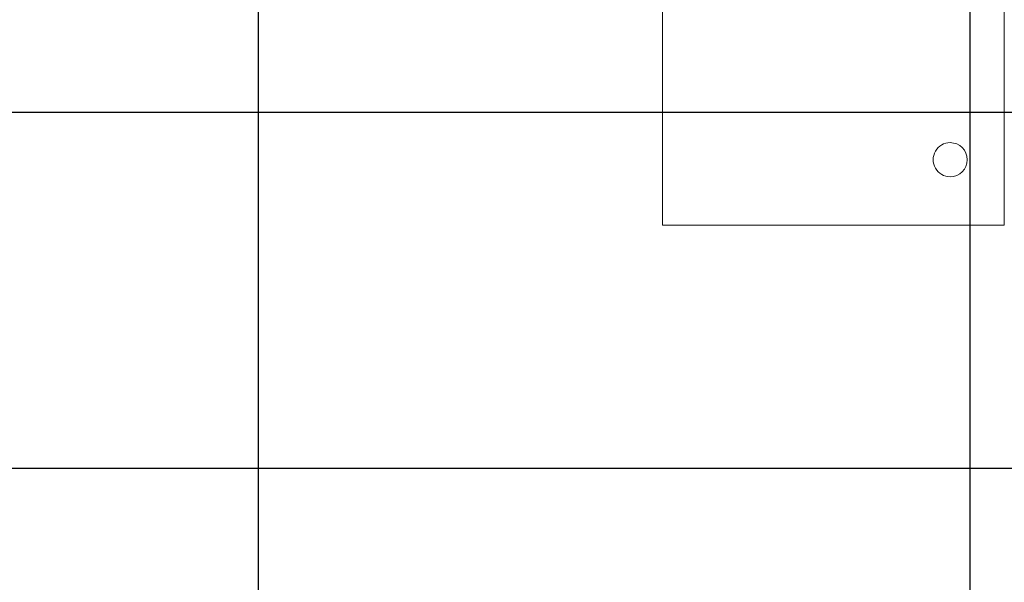
# Model space of a CAD drawing. Extents: x -409 to 898, y -147 to 34.
# Drawn here: x -112 to -111, y -121 to -120 of the extents above; entities that cross this region are included whole.
import ezdxf

# ---------------------------------------------------------------- set-up
doc = ezdxf.new("R2010")
doc.units = 0
doc.header["$LTSCALE"] = 1000
doc.layers.get('0').update_dxf_attribs({"linetype": 'CONTINUOUS'})
doc.layers.add('210505-TJBA_JEFS_BASE_PL_PE_01-01_R00$0$FORRO', color=1, linetype='CONTINUOUS', lineweight=25)
doc.layers.add('210505-TJBA_JEFS_BASE_PL_PE_01-01_R00$0$Furniture', color=7, linetype='CONTINUOUS', lineweight=18)

# ---------------------------------------------------------------- blocks, each defined once
blk = doc.blocks.new('210505-TJBA_JEFS_BASE_PL_PE_01-01_R00$0$Mesa de Trabalho - 160 x 60 cm-1191781-LAYOUT TÉRREO')
at = {"layer": '210505-TJBA_JEFS_BASE_PL_PE_01-01_R00$0$Furniture'}
for p, q in [((1.6, 0.6), (0, 0.6)), ((0, 0.6), (0, 0)), ((1.525, 0.6), (1.6, 0.525)), ((1.6, 0), (1.6, 0.6)), ((0, 0), (1.6, 0))]:
    blk.add_line(p, q, dxfattribs=at)
for centre, start, end in [((0.115, 0.095), 360, 180), ((1.485, 0.095), 360, 180), ((0.115, 0.095), 180, 360), ((1.485, 0.095), 180, 360)]:
    blk.add_arc(centre, 0.03, start, end, dxfattribs=at)
blk = doc.blocks.new('210505-TJBA_JEFS_BASE_PL_PE_01-01_R00')
at = {"layer": '210505-TJBA_JEFS_BASE_PL_PE_01-01_R00$0$FORRO', "linetype": 'Continuous'}
for p, q in [((-112.0584, -123.3358), (-112.0584, -117.3858)), ((-110.8084, -123.3358), (-110.8084, -117.3858)), ((-107.058, -120.3604), (-116.348, -120.3604)), ((-107.058, -120.9854), (-114.193, -120.9854))]:
    blk.add_line(p, q, dxfattribs=at)
at = {"layer": '210505-TJBA_JEFS_BASE_PL_PE_01-01_R00$0$Furniture', "rotation": 89.99999999999999}
blk.add_blockref('210505-TJBA_JEFS_BASE_PL_PE_01-01_R00$0$Mesa de Trabalho - 160 x 60 cm-1191781-LAYOUT TÉRREO', (-110.7484, -120.5581), dxfattribs=at)

msp = doc.modelspace()

# ---------------------------------------------------------------- block references
msp.add_blockref('210505-TJBA_JEFS_BASE_PL_PE_01-01_R00', (0, 0))

doc.saveas('drawing.dxf')
